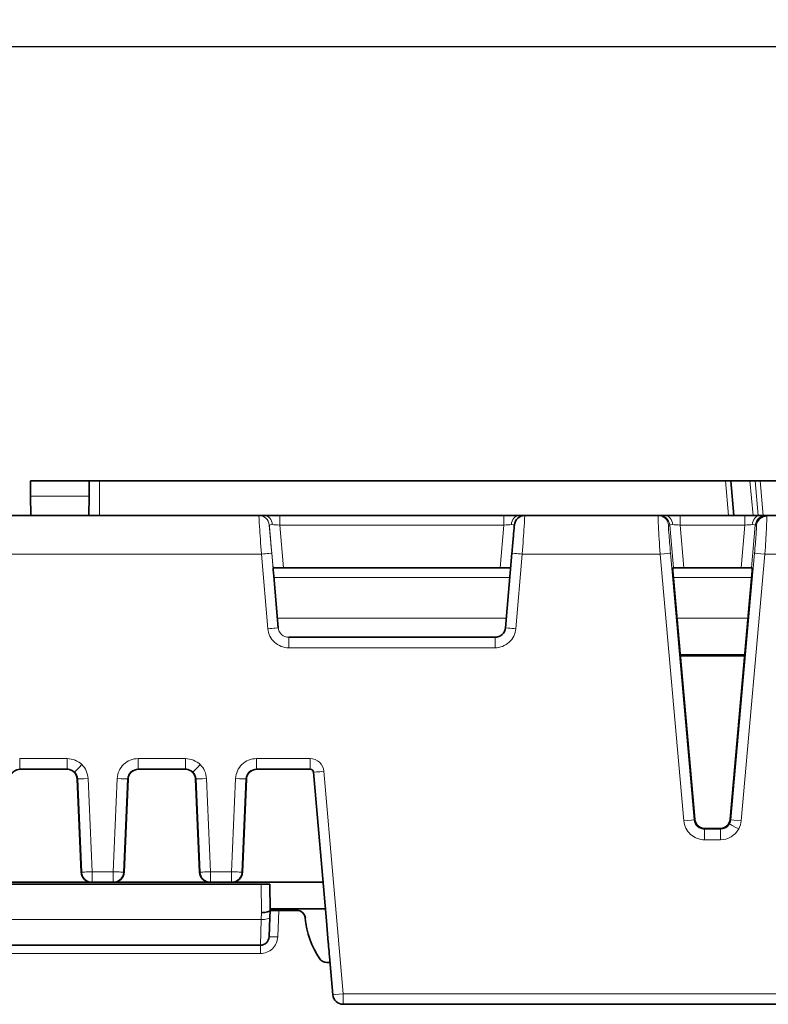
# Model space of a CAD drawing. Units: millimetres. Extents: x 22 to 749, y 70 to 545.
# Drawn here: x 93 to 136, y 112 to 168 of the extents above; entities that cross this region are included whole.
import ezdxf

# ---------------------------------------------------------------- set-up
doc = ezdxf.new("R2010")
doc.units = ezdxf.units.MM
for name, color, linetype, lineweight in [('Dimension (ISO)', 7, 'Continuous', 25), ('Visible (ISO)', 7, 'Continuous', 35), ('Visible Narrow (ISO)', 7, 'Continuous', 18)]:
    doc.layers.add(name, color=color, linetype=linetype, lineweight=lineweight)
doc.styles.add('dimensionering', font='arial.ttf')
doc.dimstyles.new('Default (DIN)', dxfattribs={"dimtxt": 2.5, "dimasz": 3, "dimexe": 1.5, "dimexo": 2, "dimgap": 0.5, "dimtad": 0, "dimdec": 1, "dimrnd": 1e-08, "dimzin": 0, "dimtxsty": 'dimensionering', "dimblk": 'Filled-1', "dimcen": 0.09, "dimdle": 10, "dimclrd": 256, "dimclre": 256, "dimclrt": 256, "dimadec": 1, "dimazin": 0, "dimtfac": 1, "dimtdec": 1, "dimtmove": 0, "dimatfit": 3, "dimfxl": 1, "dimtolj": 1, "dimtzin": 0, "dimlwd": -1, "dimlwe": -1, "dimarcsym": 0})

# ---------------------------------------------------------------- blocks, each defined once
blk = doc.blocks.new('Filled-1')
at = {"color": 0}
for p, q in [((0, 0), (-1, 0.167)), ((-1, 0.167), (-1, -0.167)), ((-1, 0), (0, 0)), ((-1, -0.167), (0, 0))]:
    blk.add_line(p, q, dxfattribs=at)
at = {"color": 0, "flags": 128}
blk.add_lwpolyline([(-1, -0.167), (0, 0), (-1, 0.167), (-1, -0.167)], dxfattribs=at)
at = {"color": 0}
blk.add_solid([(-1, -0.167), (0, 0), (-1, 0.167), (-1, -0.167)], dxfattribs=at)
blk = doc.blocks.new('*D10')
at = {"layer": 'Defpoints', "color": 0, "transparency": 16777216}
for p in [(293.694, 166.806), (45.657, 138.806), (293.694, 138.806)]:
    blk.add_point(p, dxfattribs=at)
at = {"layer": 'Dimension (ISO)', "transparency": 16777216}
for p, q in [((45.657, 140.806), (45.657, 168.306)), ((293.694, 140.806), (293.694, 168.306)), ((48.657, 166.806), (164.941, 166.806)), ((290.694, 166.806), (174.411, 166.806))]:
    blk.add_line(p, q, dxfattribs=at)
at = {"layer": 'Dimension (ISO)', "transparency": 16777216, "xscale": 3, "yscale": 3, "zscale": 3, "rotation": 180}
blk.add_blockref('Filled-1', (45.657, 166.806), dxfattribs=at)
at = {"layer": 'Dimension (ISO)', "transparency": 16777216, "xscale": 3, "yscale": 3, "zscale": 3}
blk.add_blockref('Filled-1', (293.694, 166.806), dxfattribs=at)
at = {"layer": 'Dimension (ISO)', "transparency": 16777216, "insert": (165.441, 168.308), "char_height": 2.5, "attachment_point": 1, "style": 'dimensionering'}
blk.add_mtext('\\A1;248,0', dxfattribs=at)

msp = doc.modelspace()

# ---------------------------------------------------------------- linework, layer by layer
at = {"layer": 'Visible (ISO)'}
for p, q in [((93.885, 141.849), (93.892, 140.959)), ((97.261, 141.849), (93.885, 141.849)), ((97.254, 140.959), (97.261, 141.849)), ((97.861, 141.849), (97.261, 141.849)), ((133.872, 141.849), (97.861, 141.849)), ((134.172, 141.849), (133.872, 141.849)), ((135.28, 141.849), (134.172, 141.849)), ((134.172, 141.849), (134.347, 139.849)), ((135.28, 141.849), (135.576, 141.849)), ((135.872, 141.849), (135.576, 141.849)), ((203.479, 141.849), (135.872, 141.849)), ((93.892, 140.959), (93.902, 139.849)), ((97.254, 140.959), (97.244, 139.849)), ((70.306, 139.849), (107.026, 139.849)), ((107.026, 139.849), (107.026, 139.849)), ((107.026, 139.849), (107.376, 139.849)), ((107.376, 139.849), (108.222, 139.849)), ((108.222, 139.849), (121.127, 139.849)), ((121.127, 139.849), (121.973, 139.849)), ((121.973, 139.849), (122.322, 139.849)), ((122.322, 139.849), (129.995, 139.849)), ((129.995, 139.849), (130.066, 139.849)), ((130.066, 139.849), (130.415, 139.849)), ((130.415, 139.849), (131.261, 139.849)), ((131.261, 139.849), (134.99, 139.849)), ((134.99, 139.849), (135.836, 139.849)), ((135.836, 139.849), (136.186, 139.849)), ((136.186, 139.849), (136.256, 139.849)), ((136.256, 139.849), (137.551, 139.849)), ((121.208, 133.397), (121.583, 137.688)), ((107.838, 136.849), (107.838, 136.849)), ((108.436, 136.849), (107.838, 136.849)), ((108.436, 136.849), (120.912, 136.849)), ((121.51, 136.849), (120.912, 136.849)), ((130.836, 136.849), (130.878, 136.849)), ((131.476, 136.849), (130.878, 136.849)), ((131.476, 136.849), (134.776, 136.849)), ((135.374, 136.849), (134.776, 136.849)), ((135.374, 136.849), (135.415, 136.849)), ((108.14, 133.397), (107.882, 136.354)), ((130.879, 136.255), (132.11, 122.396)), ((134.141, 122.396), (135.373, 136.255)), ((108.738, 132.849), (120.61, 132.849)), ((134.981, 131.849), (131.27, 131.849)), ((131.277, 131.779), (134.975, 131.779)), ((134.702, 131.849), (134.696, 131.779)), ((95.97, 125.264), (93.289, 125.264)), ((102.78, 125.264), (100.099, 125.264)), ((109.971, 125.264), (106.909, 125.264)), ((110.167, 125.101), (110.909, 116.549)), ((96.57, 124.691), (96.804, 119.338)), ((99.265, 119.338), (99.499, 124.691)), ((103.38, 124.691), (103.613, 119.338)), ((106.075, 119.338), (106.309, 124.691)), ((133.544, 121.849), (132.708, 121.849)), ((107.146, 118.649), (73.704, 118.649)), ((91.984, 118.779), (97.275, 118.779)), ((97.403, 118.765), (98.666, 118.765)), ((98.794, 118.779), (104.085, 118.779)), ((104.213, 118.765), (105.476, 118.765)), ((105.604, 118.779), (110.716, 118.779)), ((107.649, 118.649), (107.146, 118.649)), ((107.649, 118.649), (107.675, 117.149)), ((107.673, 117.239), (110.849, 117.239)), ((107.657, 116.739), (107.608, 115.628)), ((107.675, 117.148), (107.657, 116.739)), ((107.675, 117.148), (107.675, 117.149)), ((107.675, 117.149), (108.174, 117.149)), ((108.174, 117.149), (109.208, 117.149)), ((110.908, 116.549), (111.017, 115.297)), ((110.909, 116.549), (110.908, 116.549)), ((73.742, 115.149), (107.109, 115.149)), ((111.28, 112.297), (111.088, 114.504)), ((111.119, 114.151), (110.933, 114.151)), ((111.878, 111.749), (111.877, 111.749)), ((138.203, 111.749), (111.878, 111.749))]:
    msp.add_line(p, q, dxfattribs=at)
for centre, radius, start, end in [((122.322, 139.249), 0.6, 90, 175), ((97.403, 119.365), 0.6, 182.5001, 270), ((98.666, 119.365), 0.6, 270, 357.4999), ((104.213, 119.365), 0.6, 182.5001, 270), ((105.476, 119.365), 0.6, 270, 357.4999), ((109.208, 116.659), 0.49, 5.1206, 90), ((109.206, 116.655), 0.495, 5.6151, 58.4172), ((114.676, 117.149), 5, 185.1206, 213.721), ((107.109, 115.649), 0.5, 270, 357.5), ((111.615, 115.349), 0.6, 184.9619, 189.5172), ((110.933, 114.651), 0.5, 213.721, 270), ((111.877, 112.349), 0.6, 184.9604, 270)]:
    msp.add_arc(centre, radius, start, end, dxfattribs=at)
for centre, major_axis, ratio, start_param, end_param in [((107.882, 136.349), (-0.044, 0.5), 0.000013, 6.283184, 7.845253), ((130.89, 136.249), (-0.053, 0.6), 0.017386, 6.281637, 7.843707), ((135.362, 136.249), (0.053, 0.6), 0.017386, 4.722664, 6.284734), ((108.738, 133.449), (-0.6, -0.001), 0.999962, 0.086358, 0.167629), ((108.738, 133.449), (0.6, 0.001), 0.999962, 3.926543, 4.011277), ((108.738, 133.449), (0.6, 0.001), 0.999962, 4.711433, 4.711485), ((109.971, 125.064), (0.2, 0), 0.999962, 0.086572, 1.570796), ((132.708, 122.45), (-0.331, -0.5), 0.999546, 5.3863, 6.86803), ((133.543, 122.45), (0.331, -0.5), 0.999546, 5.698341, 7.18007), ((107.175, 117.156), (-0.5, 0.007), 0.258686, 1.574183, 3.133689), ((111.616, 115.349), (0.052, -0.598), 1, 4.712389, 4.730431)]:
    msp.add_ellipse(centre, major_axis=major_axis, ratio=ratio, start_param=start_param, end_param=end_param, dxfattribs=at)
for points, knots in [([(121.583, 137.688), (121.61, 137.994), (121.637, 138.299), (121.659, 138.558), (121.668, 138.656), (121.676, 138.747), (121.683, 138.828), (121.695, 138.964), (121.704, 139.074), (121.711, 139.154), (121.72, 139.251), (121.724, 139.303), (121.724, 139.302)], [0, 0, 0, 0, 1.318261, 1.318261, 1.318261, 1.816313, 1.816313, 1.816313, 2.642126, 2.642126, 2.642126, 3.632164, 3.632164, 3.632164, 3.632164]), ([(93.289, 125.264), (93.227, 125.264), (93.165, 125.254), (93.046, 125.216), (92.988, 125.187), (92.884, 125.113), (92.837, 125.065), (92.764, 124.961), (92.736, 124.904), (92.701, 124.795), (92.691, 124.743), (92.689, 124.691)], [0, 0, 0, 0, 0.01849344, 0.01849344, 0.03740715, 0.03740715, 0.05689669, 0.05689669, 0.07557945, 0.07557945, 0.09124747, 0.09124747, 0.09124747, 0.09124747]), ([(96.57, 124.691), (96.567, 124.752), (96.554, 124.814), (96.511, 124.931), (96.48, 124.987), (96.401, 125.088), (96.351, 125.133), (96.244, 125.201), (96.186, 125.227), (96.075, 125.257), (96.023, 125.264), (95.97, 125.264)], [0, 0, 0, 0, 0.01848435, 0.01848435, 0.03738686, 0.03738686, 0.05686923, 0.05686923, 0.07555252, 0.07555252, 0.09124755, 0.09124755, 0.09124755, 0.09124755]), ([(100.099, 125.264), (100.037, 125.264), (99.975, 125.254), (99.856, 125.216), (99.798, 125.187), (99.694, 125.113), (99.647, 125.065), (99.574, 124.961), (99.546, 124.904), (99.511, 124.795), (99.501, 124.743), (99.499, 124.691)], [0, 0, 0, 0, 0.01849344, 0.01849344, 0.03740715, 0.03740715, 0.05689669, 0.05689669, 0.07557945, 0.07557945, 0.09124747, 0.09124747, 0.09124747, 0.09124747]), ([(103.38, 124.691), (103.377, 124.752), (103.364, 124.814), (103.321, 124.931), (103.29, 124.987), (103.211, 125.088), (103.161, 125.133), (103.054, 125.201), (102.996, 125.227), (102.885, 125.257), (102.832, 125.264), (102.78, 125.264)], [0, 0, 0, 0, 0.01848435, 0.01848435, 0.03738686, 0.03738686, 0.05686923, 0.05686923, 0.07555252, 0.07555252, 0.09124755, 0.09124755, 0.09124755, 0.09124755]), ([(106.909, 125.264), (106.847, 125.264), (106.785, 125.254), (106.666, 125.216), (106.608, 125.187), (106.504, 125.113), (106.457, 125.065), (106.384, 124.961), (106.355, 124.904), (106.321, 124.795), (106.311, 124.743), (106.309, 124.691)], [0, 0, 0, 0, 0.01849344, 0.01849344, 0.03740715, 0.03740715, 0.05689669, 0.05689669, 0.07557945, 0.07557945, 0.09124747, 0.09124747, 0.09124747, 0.09124747])]:
    msp.add_open_spline(points, degree=3, knots=knots, dxfattribs=at)
for points in [[(120.61, 132.849), (120.759, 132.849), (121.054, 132.965), (121.195, 133.249), (121.208, 133.397)], [(109.971, 125.264), (109.971, 125.264), (109.971, 125.264), (109.971, 125.264)], [(110.169, 125.087), (110.17, 125.083), (110.17, 125.081), (110.17, 125.082)], [(109.697, 116.703), (109.697, 116.703), (109.697, 116.703), (109.697, 116.703)], [(111.088, 114.504), (111.07, 114.713), (111.034, 115.126), (111.019, 115.298), (111.019, 115.297)]]:
    msp.add_open_spline(points, degree=3, dxfattribs=at)
at = {"layer": 'Visible Narrow (ISO)'}
for p, q in [((97.844, 139.849), (97.861, 141.849)), ((133.872, 141.849), (134.047, 139.849)), ((135.28, 141.849), (135.455, 139.849)), ((135.751, 139.849), (135.576, 141.849)), ((136.047, 139.849), (135.872, 141.849)), ((97.254, 140.959), (93.892, 140.959)), ((108.222, 139.849), (108.222, 139.302)), ((121.127, 139.302), (121.127, 139.849)), ((131.261, 139.302), (131.261, 139.849)), ((134.99, 139.302), (134.99, 139.849)), ((107.838, 136.849), (107.624, 139.302)), ((107.624, 139.302), (107.624, 139.302)), ((121.127, 139.302), (108.222, 139.302)), ((108.222, 139.302), (108.436, 136.849)), ((120.912, 136.849), (121.127, 139.302)), ((130.663, 139.303), (130.593, 139.303)), ((130.878, 136.849), (130.663, 139.303)), ((131.261, 139.302), (131.476, 136.849)), ((134.99, 139.302), (131.261, 139.302)), ((134.776, 136.849), (134.99, 139.302)), ((135.588, 139.303), (135.374, 136.849)), ((135.502, 139.321), (135.502, 139.321)), ((135.659, 139.303), (135.588, 139.303)), ((70.306, 137.63), (107.167, 137.63)), ((107.543, 133.34), (107.167, 137.63)), ((107.765, 137.688), (108.14, 133.397)), ((122.181, 137.63), (121.805, 133.34)), ((122.181, 137.63), (130.111, 137.63)), ((131.478, 122.299), (130.111, 137.63)), ((130.708, 137.689), (132.075, 122.358)), ((134.176, 122.358), (135.543, 137.689)), ((136.141, 137.63), (134.774, 122.299)), ((136.141, 137.63), (137.667, 137.63)), ((121.46, 136.276), (107.889, 136.276)), ((135.375, 136.276), (130.877, 136.276)), ((108.092, 133.953), (121.256, 133.953)), ((131.083, 133.953), (135.168, 133.953)), ((108.14, 133.397), (108.14, 133.397)), ((108.738, 132.849), (108.738, 132.249)), ((120.61, 132.849), (120.61, 132.244)), ((120.61, 132.244), (108.738, 132.244)), ((134.699, 131.779), (134.705, 131.849)), ((134.905, 131.849), (134.899, 131.779)), ((93.261, 125.874), (95.998, 125.874)), ((93.261, 125.874), (93.261, 125.279)), ((95.998, 125.279), (95.998, 125.874)), ((100.07, 125.874), (102.808, 125.874)), ((100.07, 125.874), (100.07, 125.279)), ((102.808, 125.279), (102.808, 125.874)), ((106.88, 125.874), (109.971, 125.874)), ((106.88, 125.279), (106.88, 125.874)), ((109.971, 125.279), (109.971, 125.874)), ((95.998, 125.279), (93.261, 125.279)), ((93.261, 125.279), (93.289, 125.264)), ((93.289, 125.264), (95.97, 125.264)), ((93.289, 125.264), (93.289, 125.264)), ((95.97, 125.264), (95.998, 125.279)), ((95.97, 125.264), (95.97, 125.264)), ((102.808, 125.279), (100.07, 125.279)), ((100.07, 125.279), (100.099, 125.264)), ((100.099, 125.264), (102.78, 125.264)), ((100.099, 125.264), (100.099, 125.264)), ((102.78, 125.264), (102.808, 125.279)), ((102.78, 125.264), (102.78, 125.264)), ((106.88, 125.279), (106.909, 125.264)), ((106.88, 125.279), (109.971, 125.279)), ((109.971, 125.264), (106.909, 125.264)), ((106.909, 125.264), (106.909, 125.264)), ((109.971, 125.264), (109.971, 125.279)), ((110.17, 125.096), (110.17, 125.082)), ((111.281, 112.297), (110.17, 125.096)), ((110.768, 125.143), (111.878, 112.344)), ((96.598, 124.705), (96.57, 124.691)), ((96.57, 124.691), (96.804, 119.339)), ((96.83, 119.352), (96.598, 124.705)), ((97.197, 124.726), (97.429, 119.373)), ((98.64, 119.373), (98.872, 124.726)), ((99.471, 124.705), (99.239, 119.352)), ((99.265, 119.339), (99.499, 124.691)), ((99.499, 124.691), (99.471, 124.705)), ((103.408, 124.705), (103.38, 124.691)), ((103.38, 124.691), (103.614, 119.339)), ((103.64, 119.352), (103.408, 124.705)), ((104.007, 124.726), (104.239, 119.373)), ((105.45, 119.373), (105.682, 124.726)), ((106.281, 124.705), (106.049, 119.352)), ((106.075, 119.339), (106.309, 124.691)), ((106.309, 124.691), (106.281, 124.705)), ((132.075, 122.358), (132.11, 122.396)), ((134.141, 122.396), (134.176, 122.358)), ((132.708, 121.849), (132.673, 121.811)), ((132.673, 121.811), (133.578, 121.811)), ((132.673, 121.811), (132.673, 121.206)), ((133.578, 121.811), (133.544, 121.849)), ((133.578, 121.811), (133.578, 121.206)), ((133.578, 121.206), (132.673, 121.206)), ((96.804, 119.339), (96.83, 119.352)), ((97.429, 119.373), (98.64, 119.373)), ((97.429, 119.373), (97.429, 118.778)), ((98.64, 119.373), (98.64, 118.778)), ((99.239, 119.352), (99.265, 119.339)), ((103.614, 119.339), (103.64, 119.352)), ((104.239, 119.373), (105.45, 119.373)), ((104.239, 119.373), (104.239, 118.778)), ((105.45, 119.373), (105.45, 118.778)), ((106.049, 119.352), (106.075, 119.339)), ((97.429, 118.778), (97.403, 118.765)), ((97.403, 118.765), (97.403, 118.765)), ((97.403, 118.765), (98.666, 118.765)), ((98.64, 118.778), (97.429, 118.778)), ((98.666, 118.765), (98.64, 118.778)), ((98.666, 118.765), (98.666, 118.765)), ((104.239, 118.778), (104.213, 118.765)), ((104.213, 118.765), (104.213, 118.765)), ((104.213, 118.765), (105.476, 118.765)), ((105.45, 118.778), (104.239, 118.778)), ((105.476, 118.765), (105.45, 118.778)), ((105.476, 118.765), (105.476, 118.765)), ((107.175, 117.026), (107.146, 118.649)), ((107.157, 116.632), (73.693, 116.632)), ((107.157, 116.632), (107.109, 115.149)), ((107.157, 116.632), (107.175, 117.026)), ((108.174, 117.149), (108.108, 115.623)), ((107.109, 114.667), (107.109, 115.149)), ((111.017, 115.297), (111.019, 115.297)), ((107.109, 114.667), (73.742, 114.667)), ((111.28, 112.297), (111.281, 112.297)), ((111.878, 112.344), (139.193, 112.344)), ((111.878, 112.344), (111.878, 111.749))]:
    msp.add_line(p, q, dxfattribs=at)
for centre, start, end in [((107.026, 139.249), 5, 90), ((107.026, 139.249), 5, 90), ((111.878, 112.349), 184.9598, 270)]:
    msp.add_arc(centre, 0.6, start, end, dxfattribs=at)
for centre, major_axis, ratio, start_param, end_param in [((107.376, 139.249), (0, 0.6), 0.707102, 4.83549, 6.283185), ((121.973, 139.249), (0, 0.6), 0.707111, 0, 1.447693), ((129.995, 139.249), (0, 0.6), 0.999846, 4.801163, 6.283185), ((130.066, 139.249), (0, 0.6), 0.999846, 4.801163, 6.283185), ((130.415, 139.249), (0, 0.6), 0.707107, 4.835491, 6.283185), ((135.836, 139.249), (0, 0.6), 0.707107, 0, 1.447694), ((136.186, 139.249), (0, 0.6), 0.999846, 0, 1.482022), ((136.256, 139.249), (0, 0.6), 0.999846, 0, 1.482022), ((136.115, 137.657), (0.142, 2.192), 0.012717, 6.089306, 6.283941), ((108.146, 139.26), (-0.522, 0.043), 0.089673, 5.452499, 6.298625), ((108.195, 139.26), (-0.556, 0.046), 0.079169, 4.670613, 5.516739), ((121.154, 139.26), (-0.556, -0.046), 0.079169, 3.908025, 4.754165), ((121.202, 139.26), (-0.522, -0.043), 0.089673, 3.145743, 3.972264), ((131.185, 139.26), (-0.521, 0.043), 0.089645, 5.451591, 6.279972), ((131.234, 139.26), (-0.556, 0.046), 0.079169, 4.670613, 5.516746), ((135.017, 139.26), (-0.556, -0.046), 0.079169, 3.908032, 4.754165), ((135.067, 139.26), (-0.521, -0.043), 0.089645, 3.144806, 3.973187), ((135.518, 137.714), (0.141, 1.589), 0.017452, 6.089672, 6.284676), ((136.259, 139.219), (-0.6, 0), 0.98117, 4.712389, 6.192703), ((107.165, 137.649), (-0.14, 2.199), 0.000696, 4.703613, 4.712344), ((107.167, 137.635), (0.598, 0.052), 0.008693, 4.711628, 6.283179), ((122.181, 137.635), (-0.598, 0.052), 0.008693, 6.283179, 7.854742), ((122.184, 137.649), (-0.14, -2.198), 0.000716, 4.712433, 4.721166), ((130.138, 137.649), (-0.143, 2.199), 0.012914, 1.56991, 1.57864), ((130.111, 137.635), (0.598, 0.053), 0.008692, 4.711614, 6.265731), ((136.141, 137.635), (-0.598, 0.053), 0.008692, 0.017454, 1.571571), ((136.113, 137.649), (-0.143, -2.2), 0.012942, 1.562937, 1.571666), ((107.543, 133.345), (0.598, 0.052), 0.008693, 4.711628, 6.283172), ((121.805, 133.345), (-0.598, 0.052), 0.008693, 6.283179, 7.854742), ((96.068, 124.844), (-1.03, 0.419), 0.913897, 4.290963, 5.131205), ((102.877, 124.844), (-1.03, 0.419), 0.913897, 4.290963, 5.131205), ((96.033, 124.764), (-0.515, 0.208), 0.91413, 4.288656, 5.128865), ((96.838, 125.536), (-0.42, -0.429), 0.006106, 0.018191, 1.564561), ((96.084, 124.717), (-0.225, 0.507), 0.912898, 4.30568, 5.123154), ((96.169, 124.75), (-0.451, 1.013), 0.912469, 4.304592, 5.122099), ((102.843, 124.764), (-0.515, 0.208), 0.91413, 4.288656, 5.128865), ((103.648, 125.536), (-0.42, -0.429), 0.006106, 0.018191, 1.564561), ((102.894, 124.717), (-0.225, 0.507), 0.912898, 4.30568, 5.123154), ((102.979, 124.75), (-0.451, 1.013), 0.912469, 4.304592, 5.122099), ((110.768, 125.148), (-0.598, -0.052), 0.008694, 0.000755, 1.570042), ((97.169, 124.717), (-0.599, -0.026), 0.008718, 6.265731, 6.283185), ((97.197, 124.731), (-0.599, -0.026), 0.008718, 0.017454, 1.570418), ((98.872, 124.731), (0.599, -0.026), 0.008718, 4.712767, 6.265731), ((98.9, 124.717), (0.599, -0.026), 0.008718, 0, 0.017454), ((103.979, 124.717), (-0.599, -0.026), 0.008718, 6.265731, 6.283185), ((104.007, 124.731), (-0.599, -0.026), 0.008718, 0.017454, 1.570418), ((105.682, 124.731), (0.599, -0.026), 0.008718, 4.712767, 6.265731), ((105.71, 124.717), (0.599, -0.026), 0.008718, 0, 0.017454), ((131.478, 122.305), (0.598, 0.053), 0.008692, 4.711614, 6.265731), ((133.577, 122.411), (0, 0.601), 0.999873, 4.212385, 4.622639), ((134.774, 122.305), (-0.598, 0.053), 0.008692, 0.017454, 1.571571), ((133.82, 122.333), (0.31, 1.023), 0.886234, 4.481062, 4.943344), ((134.631, 121.836), (-0.526, 0.288), 0.007658, 0.022381, 1.574981), ((97.403, 119.365), (-0.599, -0.026), 0.008718, 6.265731, 6.283185), ((98.666, 119.365), (-0.273, -0.534), 0.999816, 0.472155, 1.999324), ((98.666, 119.365), (0.599, -0.026), 0.008718, 0, 0.017454), ((104.213, 119.365), (-0.599, -0.026), 0.008718, 6.265731, 6.283185), ((104.239, 119.378), (0.273, -0.534), 0.999816, 4.283861, 5.81103), ((105.476, 119.365), (0.599, -0.026), 0.008719, 0, 0.002408), ((107.157, 116.761), (0.5, -0.022), 0.258589, 4.723679, 6.283185), ((108.108, 115.606), (-0.5, 0.022), 0.034866, 4.713911, 6.283185), ((111.877, 112.349), (0, -0.6), 1, 4.798961, 6.283185), ((111.878, 112.349), (-0.598, -0.052), 0.008696, 0.000003, 1.570042)]:
    msp.add_ellipse(centre, major_axis=major_axis, ratio=ratio, start_param=start_param, end_param=end_param, dxfattribs=at)
for points, knots in [([(107.026, 139.849), (107.026, 139.849), (107.041, 139.609), (107.067, 139.198), (107.093, 138.792), (107.13, 138.223), (107.166, 137.649)], [3.14144, 3.14144, 3.14144, 3.14144, 4.755874, 4.755874, 4.755874, 6.352484, 6.352484, 6.352484, 6.352484]), ([(122.182, 137.649), (122.219, 138.223), (122.255, 138.792), (122.281, 139.198), (122.307, 139.609), (122.322, 139.849), (122.322, 139.849)], [4.721333, 4.721333, 4.721333, 4.721333, 6.317947, 6.317947, 6.317947, 7.932384, 7.932384, 7.932384, 7.932384]), ([(129.995, 139.849), (129.987, 139.849), (129.996, 139.609), (130.017, 139.198), (130.038, 138.792), (130.072, 138.223), (130.109, 137.649)], [2.947226, 2.947226, 2.947226, 2.947226, 4.559499, 4.559499, 4.559499, 6.153971, 6.153971, 6.153971, 6.153971]), ([(107.624, 139.302), (107.624, 139.303), (107.632, 139.211), (107.646, 139.046), (107.652, 138.983), (107.658, 138.91), (107.665, 138.828), (107.677, 138.693), (107.691, 138.533), (107.706, 138.359), (107.725, 138.149), (107.745, 137.918), (107.765, 137.688)], [0, 0, 0, 0, 1.314355, 1.314355, 1.314355, 1.814187, 1.814187, 1.814187, 2.63887, 2.63887, 2.63887, 3.632201, 3.632201, 3.632201, 3.632201]), ([(136.142, 137.649), (136.175, 138.151), (136.235, 139.158), (136.259, 139.712), (136.259, 139.808)], [4.915737, 4.915737, 4.915737, 4.915737, 6.304078, 7.710127, 7.710127, 7.710127, 7.710127]), ([(108.14, 133.397), (108.153, 133.249), (108.294, 132.965), (108.59, 132.849), (108.738, 132.849)], [4.798126, 4.798126, 4.798126, 4.798126, 5.404084, 6.010043, 6.010043, 6.010043, 6.010043]), ([(92.689, 124.691), (92.695, 124.842), (92.761, 124.99), (92.874, 125.098), (92.896, 125.119), (92.921, 125.139), (92.947, 125.157), (93.048, 125.227), (93.171, 125.265), (93.289, 125.264)], [0, 0, 0, 0, 0.680427, 0.680427, 0.680427, 0.816645, 0.816645, 0.816645, 1.347683, 1.347683, 1.347683, 1.347683]), ([(95.97, 125.264), (96.061, 125.265), (96.152, 125.243), (96.234, 125.203), (96.288, 125.176), (96.34, 125.141), (96.385, 125.098), (96.408, 125.076), (96.429, 125.053), (96.448, 125.028), (96.522, 124.929), (96.565, 124.809), (96.57, 124.691)], [0, 0, 0, 0, 0.409338, 0.409338, 0.409338, 0.68272, 0.68272, 0.68272, 0.818675, 0.818675, 0.818675, 1.349647, 1.349647, 1.349647, 1.349647]), ([(100.07, 125.279), (99.917, 125.279), (99.765, 125.217), (99.655, 125.112), (99.546, 125.007), (99.478, 124.858), (99.471, 124.705)], [0, 0, 0, 0, 0.657962, 0.657962, 0.657962, 1.31592, 1.31592, 1.31592, 1.31592]), ([(99.499, 124.691), (99.505, 124.842), (99.571, 124.99), (99.684, 125.098), (99.706, 125.119), (99.73, 125.139), (99.757, 125.157), (99.858, 125.227), (99.981, 125.265), (100.099, 125.264)], [0, 0, 0, 0, 0.680427, 0.680427, 0.680427, 0.816645, 0.816645, 0.816645, 1.347683, 1.347683, 1.347683, 1.347683]), ([(102.78, 125.264), (102.871, 125.265), (102.962, 125.243), (103.044, 125.203), (103.098, 125.176), (103.15, 125.141), (103.195, 125.098), (103.218, 125.076), (103.239, 125.053), (103.258, 125.028), (103.332, 124.929), (103.375, 124.809), (103.38, 124.691)], [0, 0, 0, 0, 0.409338, 0.409338, 0.409338, 0.68272, 0.68272, 0.68272, 0.818675, 0.818675, 0.818675, 1.349647, 1.349647, 1.349647, 1.349647]), ([(106.309, 124.691), (106.315, 124.842), (106.381, 124.99), (106.493, 125.098), (106.516, 125.119), (106.54, 125.139), (106.566, 125.157), (106.668, 125.227), (106.79, 125.265), (106.909, 125.264)], [0, 0, 0, 0, 0.680427, 0.680427, 0.680427, 0.816645, 0.816645, 0.816645, 1.347683, 1.347683, 1.347683, 1.347683]), ([(97.403, 118.765), (97.303, 118.765), (97.213, 118.789), (97.138, 118.827), (97.062, 118.864), (96.988, 118.92), (96.927, 118.999), (96.872, 119.071), (96.842, 119.133), (96.821, 119.219), (96.814, 119.249), (96.808, 119.282), (96.806, 119.303), (96.804, 119.324), (96.804, 119.333), (96.804, 119.339)], [0, 0, 0, 0, 0.424296, 0.424296, 0.424296, 0.848593, 0.848593, 0.848593, 1.231075, 1.231075, 1.231075, 1.364096, 1.364096, 1.364096, 1.499574, 1.499574, 1.499574, 1.499574]), ([(97.429, 118.778), (97.298, 118.778), (97.191, 118.814), (97.089, 118.884), (97.063, 118.902), (97.038, 118.922), (97.014, 118.945), (96.991, 118.967), (96.969, 118.992), (96.949, 119.019), (96.912, 119.068), (96.886, 119.117), (96.866, 119.173), (96.853, 119.206), (96.843, 119.244), (96.838, 119.277), (96.829, 119.327), (96.83, 119.344), (96.83, 119.352)], [0, 0, 0, 0, 0.520878, 0.520878, 0.520878, 0.653236, 0.653236, 0.653236, 0.785595, 0.785595, 0.785595, 1.031144, 1.031144, 1.031144, 1.180881, 1.180881, 1.180881, 1.403639, 1.403639, 1.403639, 1.403639]), ([(97.429, 119.373), (97.298, 119.367), (97.191, 119.363), (97.089, 119.359), (97.017, 119.356), (96.952, 119.354), (96.906, 119.353), (96.873, 119.352), (96.851, 119.352), (96.841, 119.352), (96.836, 119.352), (96.834, 119.352), (96.833, 119.352), (96.831, 119.352), (96.831, 119.352), (96.83, 119.352), (96.83, 119.352), (96.83, 119.352), (96.83, 119.352)], [0, 0, 0, 0, 0.481204, 0.481204, 0.481204, 0.822319, 0.822319, 0.822319, 1.070607, 1.070607, 1.070607, 1.200337, 1.200337, 1.200337, 1.481357, 1.481357, 1.481357, 1.762377, 1.762377, 1.762377, 1.762377]), ([(98.64, 119.373), (98.77, 119.367), (98.878, 119.363), (98.98, 119.359), (99.052, 119.356), (99.117, 119.354), (99.162, 119.353), (99.195, 119.352), (99.218, 119.352), (99.228, 119.352), (99.232, 119.352), (99.234, 119.352), (99.236, 119.352), (99.238, 119.352), (99.238, 119.352), (99.239, 119.352), (99.239, 119.352), (99.239, 119.352), (99.239, 119.352)], [0, 0, 0, 0, 0.481204, 0.481204, 0.481204, 0.822319, 0.822319, 0.822319, 1.070607, 1.070607, 1.070607, 1.200337, 1.200337, 1.200337, 1.481357, 1.481357, 1.481357, 1.762377, 1.762377, 1.762377, 1.762377]), ([(99.239, 119.352), (99.239, 119.346), (99.239, 119.336), (99.235, 119.305), (99.23, 119.263), (99.215, 119.198), (99.192, 119.144), (99.155, 119.058), (99.096, 118.979), (99.027, 118.92), (98.97, 118.872), (98.913, 118.84), (98.853, 118.817), (98.792, 118.794), (98.717, 118.778), (98.64, 118.778)], [0, 0, 0, 0, 0.178375, 0.178375, 0.178375, 0.414072, 0.414072, 0.414072, 0.792246, 0.792246, 0.792246, 1.102435, 1.102435, 1.102435, 1.412623, 1.412623, 1.412623, 1.412623]), ([(103.614, 119.339), (103.614, 119.331), (103.614, 119.314), (103.619, 119.277), (103.625, 119.241), (103.635, 119.199), (103.649, 119.16), (103.67, 119.102), (103.7, 119.048), (103.737, 118.999), (103.798, 118.92), (103.872, 118.864), (103.948, 118.827), (104.023, 118.789), (104.113, 118.765), (104.213, 118.765)], [0, 0, 0, 0, 0.181491, 0.181491, 0.181491, 0.358324, 0.358324, 0.358324, 0.617826, 0.617826, 0.617826, 1.042026, 1.042026, 1.042026, 1.466226, 1.466226, 1.466226, 1.466226]), ([(104.239, 119.373), (104.108, 119.367), (104.001, 119.363), (103.899, 119.359), (103.827, 119.356), (103.762, 119.354), (103.716, 119.353), (103.683, 119.352), (103.661, 119.352), (103.651, 119.352), (103.646, 119.352), (103.644, 119.352), (103.643, 119.352), (103.641, 119.352), (103.641, 119.352), (103.64, 119.352), (103.64, 119.352), (103.64, 119.352), (103.64, 119.352)], [0, 0, 0, 0, 0.481204, 0.481204, 0.481204, 0.822319, 0.822319, 0.822319, 1.070607, 1.070607, 1.070607, 1.200337, 1.200337, 1.200337, 1.481357, 1.481357, 1.481357, 1.762377, 1.762377, 1.762377, 1.762377]), ([(105.45, 119.373), (105.58, 119.367), (105.688, 119.363), (105.79, 119.359), (105.862, 119.356), (105.927, 119.354), (105.972, 119.353), (106.005, 119.352), (106.028, 119.352), (106.037, 119.352), (106.042, 119.352), (106.044, 119.352), (106.046, 119.352), (106.048, 119.352), (106.048, 119.352), (106.048, 119.352), (106.049, 119.352), (106.049, 119.352), (106.049, 119.352)], [0, 0, 0, 0, 0.481204, 0.481204, 0.481204, 0.822319, 0.822319, 0.822319, 1.070607, 1.070607, 1.070607, 1.200337, 1.200337, 1.200337, 1.481357, 1.481357, 1.481357, 1.762377, 1.762377, 1.762377, 1.762377]), ([(106.049, 119.352), (106.049, 119.346), (106.049, 119.336), (106.045, 119.305), (106.04, 119.263), (106.025, 119.198), (106.002, 119.144), (105.965, 119.058), (105.906, 118.979), (105.837, 118.92), (105.78, 118.872), (105.723, 118.84), (105.663, 118.817), (105.602, 118.794), (105.527, 118.778), (105.45, 118.778)], [0, 0, 0, 0, 0.178375, 0.178375, 0.178375, 0.414072, 0.414072, 0.414072, 0.792246, 0.792246, 0.792246, 1.102435, 1.102435, 1.102435, 1.412623, 1.412623, 1.412623, 1.412623]), ([(105.476, 118.765), (105.576, 118.765), (105.666, 118.789), (105.741, 118.827), (105.817, 118.864), (105.891, 118.92), (105.952, 118.999), (106.007, 119.071), (106.036, 119.133), (106.058, 119.219), (106.065, 119.249), (106.07, 119.282), (106.073, 119.303), (106.075, 119.324), (106.075, 119.333), (106.075, 119.339)], [0, 0, 0, 0, 0.424296, 0.424296, 0.424296, 0.848593, 0.848593, 0.848593, 1.231075, 1.231075, 1.231075, 1.364096, 1.364096, 1.364096, 1.499574, 1.499574, 1.499574, 1.499574]), ([(108.108, 115.623), (108.097, 115.368), (107.984, 115.12), (107.8, 114.944), (107.616, 114.768), (107.364, 114.667), (107.109, 114.667)], [1.61443, 1.61443, 1.61443, 1.61443, 2.378011, 2.378011, 2.378011, 3.141593, 3.141593, 3.141593, 3.141593])]:
    msp.add_open_spline(points, degree=3, knots=knots, dxfattribs=at)
for points in [[(130.593, 139.303), (130.585, 139.305), (130.602, 138.951), (130.671, 138.11), (130.708, 137.689)], [(135.543, 137.689), (135.576, 138.058), (135.637, 138.797), (135.662, 139.202), (135.662, 139.272)], [(107.543, 133.34), (107.568, 133.044), (107.85, 132.475), (108.441, 132.244), (108.738, 132.247)], [(120.61, 132.244), (120.907, 132.244), (121.498, 132.475), (121.78, 133.044), (121.805, 133.34)], [(100.07, 125.874), (99.765, 125.874), (99.157, 125.628), (98.885, 125.031), (98.872, 124.726)], [(106.88, 125.874), (106.575, 125.874), (105.967, 125.628), (105.695, 125.031), (105.682, 124.726)], [(110.768, 125.143), (110.751, 125.34), (110.563, 125.719), (110.169, 125.874), (109.971, 125.874)], [(106.88, 125.279), (106.727, 125.279), (106.423, 125.156), (106.287, 124.858), (106.281, 124.705)], [(110.17, 125.096), (110.166, 125.145), (110.119, 125.24), (110.02, 125.279), (109.971, 125.279)], [(131.478, 122.299), (131.504, 122.004), (131.786, 121.436), (132.376, 121.206), (132.673, 121.206)], [(132.075, 122.358), (132.088, 122.21), (132.229, 121.926), (132.525, 121.811), (132.673, 121.811)], [(133.578, 121.811), (133.794, 121.809), (134.003, 121.934), (134.105, 122.123)], [(133.578, 121.206), (134.009, 121.203), (134.428, 121.451), (134.631, 121.831)], [(106.075, 119.339), (106.075, 119.339), (106.075, 119.339), (106.075, 119.339)], [(111.017, 115.297), (111.018, 115.282), (111.02, 115.266), (111.023, 115.25)]]:
    msp.add_open_spline(points, degree=3, dxfattribs=at)

# ---------------------------------------------------------------- dimensions: what is measured, and where the dimension line sits
at = {"layer": 'Dimension (ISO)'}
dim = msp.add_linear_dim(base=(293.694, 166.806), p1=(45.657, 138.806), p2=(293.694, 138.806), angle=180, dimstyle='Default (DIN)', override={"dimgap": 0.5, "dimdec": 1, "dimtol": 0, "dimlim": 0, "dimtp": 0, "dimtm": 0, "dimtdec": 1, "dimtofl": 0, "dimatfit": 1}, dxfattribs=at)
dim.commit()
dim.dimension.update_dxf_attribs({"geometry": '*D10', "text_midpoint": (169.676, 166.806), "dimtype": 160})

doc.saveas('drawing.dxf')
